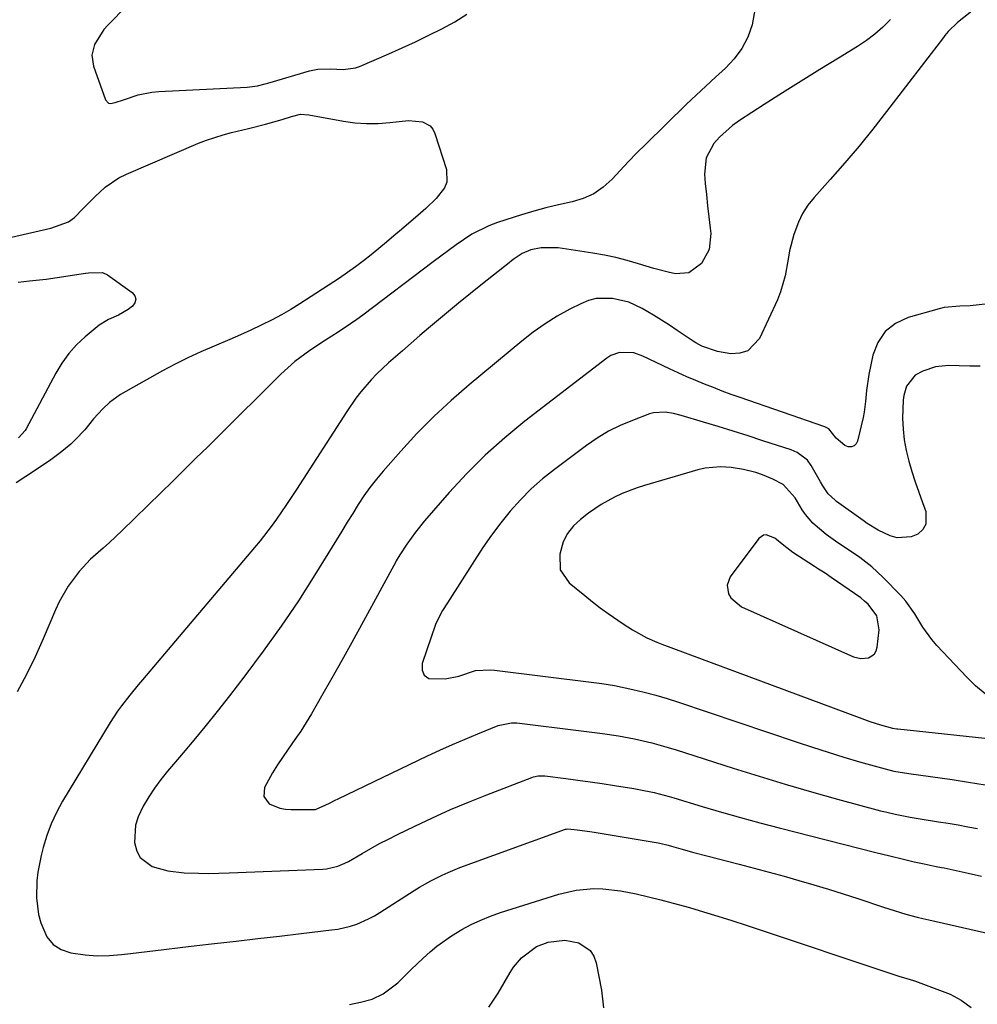
# Model space of a CAD drawing. Units: inches. Extents: x 1931794 to 1937137, y 416568 to 421885.
# Drawn here: x 1935942 to 1936194, y 418967 to 419226 of the extents above; entities that cross this region are included whole.
import ezdxf

# ---------------------------------------------------------------- set-up
doc = ezdxf.new("R2010")
doc.units = ezdxf.units.IN
doc.header["$MEASUREMENT"] = 0
for name, color, linetype in [('1', 7, 'Continuous'), ('7', 7, 'Continuous'), ('8', 7, 'Continuous')]:
    doc.layers.add(name, color=color, linetype=linetype)

msp = doc.modelspace()

# ---------------------------------------------------------------- linework, layer by layer
at = {"layer": '1', "color": 18}
for points in [[(1935975.29, 419235.43, 1716), (1935965.14, 419225.03, 1716), (1935964.12, 419223.87, 1716), (1935961.64, 419219.98, 1716), (1935960.93, 419217.13, 1716), (1935961.36, 419214.22, 1716), (1935964.51, 419205.33, 1716), (1935965.28, 419204.47, 1716), (1935965.81, 419204.35, 1716), (1935967.12, 419204.63, 1716), (1935969.23, 419205.36, 1716), (1935973.12, 419206.68, 1716), (1935976.75, 419207.4, 1716), (1935978.6, 419207.58, 1716), (1936001.9, 419208.72, 1716), (1936002.59, 419208.77, 1716), (1936004.64, 419209.06, 1716), (1936006.66, 419209.55, 1716), (1936007.33, 419209.74, 1716), (1936018.34, 419213.02, 1716), (1936020.51, 419213.47, 1716), (1936023.84, 419213.5, 1716), (1936027.19, 419213.36, 1716), (1936030.43, 419213.78, 1716), (1936031.47, 419214.14, 1716), (1936039.22, 419217.5, 1716), (1936042.76, 419219.07, 1716), (1936046.27, 419220.69, 1716), (1936049.76, 419222.38, 1716), (1936053.22, 419224.12, 1716), (1936056.66, 419225.9, 1716), (1936059.84, 419227.99, 1716)], [(1936196.48, 419048.71, 1706), (1936193.99, 419050.82, 1706), (1936191.63, 419053.09, 1706), (1936183.74, 419061.45, 1706), (1936182.41, 419062.99, 1706), (1936180.05, 419066.29, 1706), (1936178, 419069.82, 1706), (1936175.62, 419073.1, 1706), (1936174.27, 419074.62, 1706), (1936169.55, 419079.47, 1706), (1936166.62, 419082.19, 1706), (1936163.45, 419084.63, 1706), (1936161.53, 419085.95, 1706), (1936158.74, 419087.84, 1706), (1936157.08, 419088.95, 1706), (1936154.58, 419090.72, 1706), (1936151.09, 419093.67, 1706), (1936149.13, 419095.97, 1706), (1936148.29, 419097.24, 1706), (1936146.38, 419100.4, 1706), (1936143.25, 419103.87, 1706), (1936140.47, 419105.3, 1706), (1936137.83, 419106.42, 1706), (1936136.03, 419107.03, 1706), (1936132.82, 419107.88, 1706), (1936129.53, 419108.39, 1706), (1936126.71, 419108.55, 1706), (1936122.69, 419108.18, 1706), (1936120.7, 419107.73, 1706), (1936106.69, 419103.66, 1706), (1936104.7, 419103.02, 1706), (1936100.81, 419101.5, 1706), (1936098.77, 419100.53, 1706), (1936095.27, 419098.59, 1706), (1936091.94, 419096.36, 1706), (1936089.75, 419094.7, 1706), (1936087.92, 419092.97, 1706), (1936086.34, 419091, 1706), (1936085.23, 419088.79, 1706), (1936084.31, 419085.5, 1706), (1936084.47, 419081.36, 1706), (1936086.81, 419077.95, 1706), (1936090.9, 419074.6, 1706), (1936092.92, 419072.99, 1706), (1936094.97, 419071.41, 1706), (1936097.05, 419069.89, 1706), (1936101.04, 419067.12, 1706), (1936103.47, 419065.55, 1706)], [(1936141.04, 419089.79, 1704), (1936138.72, 419090.6, 1704), (1936138.01, 419090.52, 1704), (1936136.8, 419089.66, 1704), (1936129.28, 419079.51, 1704), (1936128.44, 419077.36, 1704), (1936128.82, 419075.08, 1704), (1936129.46, 419074.01, 1704), (1936132.26, 419071.67, 1704), (1936161.77, 419058.45, 1704), (1936163.73, 419057.97, 1704), (1936165.74, 419058.22, 1704), (1936166.59, 419058.68, 1704), (1936167.28, 419059.26, 1704), (1936167.72, 419060.05, 1704), (1936168.01, 419060.97, 1704), (1936168.55, 419065.6, 1704), (1936167.95, 419069.23, 1704), (1936165.68, 419072.31, 1704), (1936164.72, 419073.17, 1704), (1936163.7, 419073.97, 1704), (1936155.94, 419079.38, 1704), (1936154.28, 419080.48, 1704), (1936152.59, 419081.54, 1704), (1936152.03, 419081.9, 1704), (1936151.47, 419082.26, 1704), (1936145.82, 419085.98, 1704), (1936143.38, 419087.85, 1704), (1936141.04, 419089.79, 1704)], [(1936103.47, 419065.55, 1706), (1936107.28, 419063.48, 1706), (1936109.91, 419062.3, 1706), (1936111.26, 419061.78, 1706), (1936163.32, 419042.43, 1706), (1936166.12, 419041.43, 1706), (1936168.95, 419040.53, 1706), (1936172.08, 419039.63, 1706), (1936173.17, 419039.47, 1706), (1936173.45, 419039.43, 1706), (1936201.32, 419036.44, 1706)]]:
    msp.add_polyline3d(points, dxfattribs=at)
at = {"layer": '7', "color": 18}
for points in [[(1936198.43, 419233.14, 1712), (1936189.21, 419225.79, 1712), (1936186.78, 419223.4, 1712), (1936185.91, 419222.35, 1712), (1936185.49, 419221.81, 1712), (1936170.49, 419202.24, 1712), (1936166.9, 419197.66, 1712), (1936163.24, 419193.14, 1712), (1936159.47, 419188.71, 1712), (1936155.64, 419184.34, 1712), (1936151.4, 419179.64, 1712), (1936149.78, 419177.58, 1712), (1936148.36, 419175.4, 1712), (1936147.24, 419173.07, 1712), (1936146.07, 419169.81, 1712), (1936144.95, 419165.5, 1712), (1936144.54, 419163.32, 1712), (1936143.79, 419158.94, 1712), (1936142.57, 419154.7, 1712), (1936141.73, 419152.65, 1712), (1936137.04, 419142.42, 1712), (1936133.93, 419139.14, 1712), (1936131.84, 419138.51, 1712), (1936129.48, 419138.4, 1712), (1936125.9, 419138.99, 1712), (1936121.77, 419140.37, 1712), (1936120.25, 419141.23, 1712), (1936119.51, 419141.7, 1712), (1936115.28, 419144.55, 1712), (1936113.22, 419145.92, 1712), (1936109.03, 419148.56, 1712), (1936106.07, 419150.33, 1712), (1936102.51, 419151.99, 1712), (1936098.23, 419152.99, 1712), (1936093.95, 419152.94, 1712), (1936091.89, 419152.4, 1712), (1936089.88, 419151.59, 1712), (1936087.02, 419150.12, 1712), (1936083.68, 419148.26, 1712), (1936080.43, 419146.26, 1712), (1936077.32, 419144.06, 1712), (1936074.3, 419141.72, 1712), (1936060.43, 419130.22, 1712), (1936055.68, 419126.1, 1712), (1936051.07, 419121.83, 1712), (1936046.67, 419117.35, 1712), (1936042.41, 419112.73, 1712), (1936037.71, 419107.39, 1712), (1936035.95, 419105.29, 1712), (1936034.27, 419103.13, 1712), (1936032.69, 419100.9, 1712), (1936031.19, 419098.61, 1712), (1936029.74, 419096.28, 1712), (1936028.3, 419093.95, 1712), (1936026.86, 419091.62, 1712), (1936025.42, 419089.28, 1712), (1936019.77, 419080.11, 1712), (1936015.4, 419073.26, 1712), (1936010.88, 419066.51, 1712), (1936006.15, 419059.91, 1712), (1936001.28, 419053.41, 1712), (1935997.23, 419048.18, 1712), (1935994, 419044.07, 1712), (1935990.72, 419040, 1712), (1935987.4, 419035.96, 1712), (1935984.03, 419031.96, 1712), (1935980.89, 419028.29, 1712), (1935979.13, 419026.1, 1712), (1935977.46, 419023.85, 1712), (1935975.93, 419021.51, 1712), (1935974.49, 419019.11, 1712), (1935973.13, 419016.23, 1712), (1935972.46, 419014.05, 1712), (1935972.2, 419009.46, 1712), (1935972.78, 419007.16, 1712), (1935973.67, 419005.49, 1712), (1935976.79, 419003.18, 1712), (1935980.98, 419001.99, 1712), (1935985.31, 419001.48, 1712), (1935989.03, 419001.38, 1712), (1935991.73, 419001.35, 1712), (1935994.43, 419001.39, 1712), (1935997.14, 419001.47, 1712), (1936021.81, 419002.49, 1712), (1936022.83, 419002.58, 1712), (1936025.79, 419003.23, 1712), (1936027.68, 419003.99, 1712), (1936028.59, 419004.44, 1712), (1936032.24, 419006.58, 1712), (1936034.52, 419007.9, 1712), (1936036.82, 419009.18, 1712), (1936039.14, 419010.4, 1712), (1936041.49, 419011.58, 1712), (1936046.07, 419013.82, 1712), (1936050.75, 419016.03, 1712), (1936055.47, 419018.16, 1712), (1936060.24, 419020.16, 1712), (1936065.05, 419022.09, 1712), (1936076.96, 419026.66, 1712), (1936077.37, 419026.8, 1712), (1936078.64, 419027.07, 1712), (1936079.51, 419027.11, 1712), (1936079.94, 419027.09, 1712), (1936080.38, 419027.05, 1712), (1936085.92, 419026.34, 1712), (1936089.13, 419025.92, 1712), (1936092.33, 419025.48, 1712), (1936095.53, 419025.01, 1712), (1936098.72, 419024.53, 1712), (1936103.85, 419023.73, 1712), (1936105.19, 419023.5, 1712), (1936109.19, 419022.67, 1712), (1936111.83, 419022, 1712), (1936113.14, 419021.63, 1712), (1936114.44, 419021.25, 1712), (1936121.9, 419019, 1712), (1936126.95, 419017.52, 1712), (1936132, 419016.08, 1712), (1936137.07, 419014.7, 1712), (1936142.16, 419013.37, 1712), (1936167.71, 419006.86, 1712), (1936171.36, 419005.94, 1712), (1936175.01, 419005.06, 1712), (1936177.8, 419004.39, 1712), (1936180.43, 419003.82, 1712), (1936183.61, 419003.18, 1712), (1936185.03, 419002.91, 1712), (1936185.74, 419002.76, 1712), (1936186.45, 419002.61, 1712), (1936192.04, 419001.4, 1712), (1936195.55, 419000.64, 1712)], [(1936135.88, 419229.62, 1716), (1936135.1, 419225.1, 1716), (1936133.9, 419221.9, 1716), (1936132.37, 419218.89, 1716), (1936130.34, 419216.2, 1716), (1936127.99, 419213.71, 1716), (1936125.39, 419211.37, 1716), (1936122.82, 419209, 1716), (1936120.27, 419206.6, 1716), (1936117.75, 419204.17, 1716), (1936106.94, 419193.61, 1716), (1936104.68, 419191.35, 1716), (1936102.45, 419189.07, 1716), (1936100.26, 419186.75, 1716), (1936098.1, 419184.4, 1716), (1936095.8, 419182.31, 1716), (1936093.31, 419180.56, 1716), (1936090.53, 419179.32, 1716), (1936087.56, 419178.43, 1716), (1936083.95, 419177.66, 1716), (1936080.68, 419176.88, 1716), (1936077.45, 419175.99, 1716), (1936074.24, 419175.02, 1716), (1936067.93, 419172.98, 1716), (1936065.6, 419172.11, 1716), (1936061.16, 419169.9, 1716), (1936057.02, 419167.1, 1716), (1936054.99, 419165.63, 1716), (1936052.98, 419164.14, 1716), (1936050.97, 419162.64, 1716), (1936032.38, 419148.58, 1716), (1936030.79, 419147.42, 1716), (1936029.18, 419146.28, 1716), (1936025.89, 419144.12, 1716), (1936022.56, 419142, 1716), (1936018.42, 419139.26, 1716), (1936014.45, 419136.3, 1716), (1936010.77, 419132.98, 1716), (1936003.83, 419126.09, 1716), (1936000.74, 419123.03, 1716), (1935997.66, 419119.97, 1716), (1935994.57, 419116.92, 1716), (1935991.48, 419113.86, 1716), (1935988.39, 419110.81, 1716), (1935985.3, 419107.76, 1716), (1935982.19, 419104.72, 1716), (1935979.09, 419101.69, 1716), (1935968.82, 419091.66, 1716), (1935965.58, 419088.62, 1716), (1935963.92, 419087.15, 1716), (1935960.6, 419084.21, 1716), (1935957.58, 419080.99, 1716), (1935954.68, 419077.07, 1716), (1935952.34, 419072.99, 1716), (1935951.34, 419070.85, 1716), (1935948.08, 419063.2, 1716), (1935945.94, 419058.47, 1716), (1935943.67, 419053.8, 1716), (1935941.19, 419049.24, 1716)], [(1936171.53, 419226.5, 1714), (1936169.53, 419224.52, 1714), (1936167.43, 419222.66, 1714), (1936165.18, 419220.97, 1714), (1936162.84, 419219.41, 1714), (1936157.81, 419216.35, 1714), (1936152.89, 419213.33, 1714), (1936147.98, 419210.29, 1714), (1936143.1, 419207.2, 1714), (1936138.24, 419204.09, 1714), (1936131.73, 419199.89, 1714), (1936129.87, 419198.56, 1714), (1936126.47, 419195.54, 1714), (1936124.94, 419193.85, 1714), (1936122.89, 419190.03, 1714), (1936122.47, 419185.72, 1714), (1936122.71, 419183.3, 1714), (1936123.02, 419180.35, 1714), (1936123.32, 419177.41, 1714), (1936123.64, 419174.46, 1714), (1936123.97, 419171.52, 1714), (1936124.13, 419170.13, 1714), (1936123.73, 419165.91, 1714), (1936121.68, 419162.2, 1714), (1936118.37, 419159.77, 1714), (1936114.86, 419159.5, 1714), (1936112.94, 419159.9, 1714), (1936109.14, 419160.86, 1714), (1936105.1, 419162.12, 1714), (1936102.13, 419163, 1714), (1936099.14, 419163.78, 1714), (1936096.11, 419164.41, 1714), (1936093.06, 419164.95, 1714), (1936083.87, 419166.33, 1714), (1936079.44, 419166.33, 1714), (1936076.7, 419165.76, 1714), (1936074.38, 419164.84, 1714), (1936072.29, 419163.42, 1714), (1936071.62, 419162.91, 1714), (1936070.95, 419162.4, 1714), (1936063.95, 419156.83, 1714), (1936060.77, 419154.27, 1714), (1936057.6, 419151.7, 1714), (1936054.46, 419149.09, 1714), (1936051.33, 419146.47, 1714), (1936049.75, 419145.13, 1714), (1936047.43, 419143.16, 1714), (1936045.12, 419141.18, 1714), (1936042.82, 419139.18, 1714), (1936039.13, 419135.96, 1714), (1936036.05, 419133.06, 1714), (1936034.6, 419131.53, 1714), (1936031.84, 419128.33, 1714), (1936030.54, 419126.66, 1714), (1936028.13, 419123.19, 1714), (1936014.88, 419102.62, 1714), (1936012.27, 419098.66, 1714), (1936009.58, 419094.76, 1714), (1936008.19, 419092.83, 1714), (1936005.29, 419089.08, 1714), (1936003.79, 419087.25, 1714), (1935974.32, 419052.41, 1714), (1935973.18, 419051.05, 1714), (1935970.94, 419048.32, 1714), (1935968.76, 419045.54, 1714), (1935967.72, 419044.11, 1714), (1935965.79, 419041.15, 1714), (1935953.19, 419020.36, 1714), (1935951.6, 419017.44, 1714), (1935950.19, 419014.45, 1714), (1935949.04, 419011.34, 1714), (1935948.08, 419008.15, 1714), (1935947.55, 419006.05, 1714), (1935946.68, 419001.63, 1714), (1935946.43, 418999.4, 1714), (1935946.31, 418994.91, 1714), (1935946.9, 418990.5, 1714), (1935947.45, 418988.33, 1714), (1935949.08, 418984.6, 1714), (1935950.69, 418982.62, 1714), (1935952.85, 418981.27, 1714), (1935955.39, 418980.35, 1714), (1935959.16, 418979.83, 1714), (1935962.36, 418979.6, 1714), (1935965.56, 418979.67, 1714), (1935968.77, 418979.92, 1714), (1935971.11, 418980.22, 1714), (1935975.49, 418980.76, 1714), (1935979.87, 418981.29, 1714), (1935984.25, 418981.81, 1714), (1935988.64, 418982.32, 1714), (1935993.31, 418982.85, 1714), (1935999.01, 418983.5, 1714), (1936004.72, 418984.15, 1714), (1936010.42, 418984.81, 1714), (1936016.13, 418985.48, 1714), (1936024.11, 418986.41, 1714), (1936025.81, 418986.67, 1714), (1936029.14, 418987.45, 1714), (1936030.77, 418987.98, 1714), (1936033.92, 418989.32, 1714), (1936035.43, 418990.13, 1714), (1936036.91, 418991.01, 1714), (1936045.89, 418996.79, 1714), (1936047.33, 418997.68, 1714), (1936050.28, 418999.37, 1714), (1936053.31, 419000.91, 1714), (1936054.85, 419001.61, 1714), (1936058.01, 419002.87, 1714), (1936085.83, 419012.99, 1714), (1936085.97, 419013.03, 1714), (1936086.41, 419013.12, 1714), (1936088.93, 419012.86, 1714), (1936092.26, 419012.38, 1714), (1936093.36, 419012.2, 1714), (1936110.24, 419009.38, 1714), (1936110.68, 419009.3, 1714), (1936112.9, 419008.78, 1714), (1936113.78, 419008.54, 1714), (1936116.29, 419007.8, 1714), (1936119.68, 419006.84, 1714), (1936123.09, 419005.94, 1714), (1936131.65, 419003.74, 1714), (1936135.59, 419002.72, 1714), (1936139.53, 419001.67, 1714), (1936143.46, 419000.59, 1714), (1936147.38, 418999.49, 1714), (1936151.29, 418998.35, 1714), (1936155.19, 418997.18, 1714), (1936159.08, 418995.95, 1714), (1936162.95, 418994.68, 1714), (1936169.66, 418992.44, 1714), (1936171.14, 418991.96, 1714), (1936175.6, 418990.6, 1714), (1936178.6, 418989.78, 1714), (1936180.1, 418989.4, 1714), (1936181.62, 418989.05, 1714), (1936194.38, 418986.16, 1714), (1936199.51, 418985.02, 1714)], [(1935939.7, 419169.17, 1718), (1935950.15, 419171.49, 1718), (1935954.77, 419173.19, 1718), (1935956.36, 419174.33, 1718), (1935958.66, 419176.69, 1718), (1935960.67, 419178.74, 1718), (1935961.68, 419179.76, 1718), (1935964.46, 419182.32, 1718), (1935968.08, 419184.76, 1718), (1935970.06, 419185.75, 1718), (1935989.06, 419193.89, 1718), (1935991.2, 419194.74, 1718), (1935995.57, 419196.15, 1718), (1935997.79, 419196.71, 1718), (1936002.28, 419197.77, 1718), (1936006.73, 419198.95, 1718), (1936011.15, 419200.2, 1718), (1936013.57, 419200.92, 1718), (1936015.98, 419201.58, 1718), (1936018.18, 419201.43, 1718), (1936027.25, 419199.73, 1718), (1936030.3, 419199.31, 1718), (1936033.36, 419199.08, 1718), (1936036.43, 419199.13, 1718), (1936039.51, 419199.38, 1718), (1936044.39, 419199.94, 1718), (1936048.16, 419199.57, 1718), (1936050.19, 419198.47, 1718), (1936050.88, 419197.58, 1718), (1936051.42, 419196.52, 1718), (1936054.41, 419186.97, 1718), (1936054.55, 419183.63, 1718), (1936053.94, 419182.11, 1718), (1936051.7, 419179.32, 1718), (1936049.02, 419176.73, 1718), (1936047.62, 419175.49, 1718), (1936042.56, 419171.14, 1718), (1936040.58, 419169.46, 1718), (1936038.59, 419167.78, 1718), (1936036.6, 419166.12, 1718), (1936034.59, 419164.47, 1718), (1936032.55, 419162.85, 1718), (1936030.48, 419161.29, 1718), (1936028.36, 419159.79, 1718), (1936026.2, 419158.35, 1718), (1936015.78, 419151.59, 1718), (1936013.38, 419150.09, 1718), (1936010.95, 419148.66, 1718), (1936008.45, 419147.33, 1718), (1936005.58, 419145.89, 1718), (1936002.84, 419144.61, 1718), (1936000.09, 419143.36, 1718), (1935997.31, 419142.16, 1718), (1935993.15, 419140.42, 1718), (1935989.69, 419138.92, 1718), (1935986.28, 419137.34, 1718), (1935982.92, 419135.64, 1718), (1935979.6, 419133.86, 1718), (1935968.5, 419127.63, 1718), (1935965.54, 419125.56, 1718), (1935963.79, 419123.9, 1718), (1935961.36, 419121.19, 1718), (1935959.04, 419118.35, 1718), (1935956.65, 419115.73, 1718), (1935955.36, 419114.52, 1718), (1935952.6, 419112.27, 1718), (1935949.74, 419110.15, 1718), (1935948.27, 419109.14, 1718), (1935946.1, 419107.67, 1718), (1935943.55, 419105.97, 1718), (1935940.97, 419104.3, 1718)], [(1936195.23, 419135.07, 1708), (1936192.44, 419135.13, 1708), (1936189.65, 419135.2, 1708), (1936186.91, 419135.27, 1708), (1936183.39, 419134.95, 1708), (1936180.04, 419133.83, 1708), (1936178.07, 419132.74, 1708), (1936175.77, 419129.86, 1708), (1936175.02, 419127.39, 1708), (1936174.84, 419126.11, 1708), (1936174.74, 419121.42, 1708), (1936174.86, 419118.54, 1708), (1936175.14, 419115.7, 1708), (1936175.67, 419112.89, 1708), (1936176.36, 419110.1, 1708), (1936177.21, 419107.34, 1708), (1936178.09, 419104.59, 1708), (1936179.03, 419101.86, 1708), (1936180, 419099.14, 1708), (1936180.87, 419096.76, 1708), (1936180.88, 419093.4, 1708), (1936180.03, 419092.02, 1708), (1936178.75, 419090.8, 1708), (1936176.96, 419090.07, 1708), (1936173.32, 419089.86, 1708), (1936171.47, 419090.38, 1708), (1936168.28, 419091.84, 1708), (1936165.41, 419093.66, 1708), (1936164.3, 419094.45, 1708), (1936157.34, 419099.45, 1708), (1936156.94, 419099.75, 1708), (1936155.11, 419101.42, 1708), (1936153.74, 419103.55, 1708), (1936153.09, 419104.65, 1708), (1936150.64, 419108.9, 1708), (1936149.64, 419110.28, 1708), (1936146.92, 419112.34, 1708), (1936145.34, 419113.01, 1708), (1936137.9, 419115.45, 1708), (1936133.99, 419116.71, 1708), (1936130.06, 419117.96, 1708), (1936126.13, 419119.17, 1708), (1936122.19, 419120.35, 1708), (1936116.38, 419122.07, 1708), (1936114.29, 419122.61, 1708), (1936112.16, 419122.98, 1708), (1936109.01, 419122.81, 1708), (1936107.99, 419122.51, 1708), (1936103.48, 419120.82, 1708), (1936100.28, 419119.47, 1708), (1936097.18, 419117.94, 1708), (1936094.21, 419116.16, 1708), (1936091.34, 419114.2, 1708), (1936082.91, 419107.9, 1708), (1936079.78, 419105.39, 1708), (1936076.78, 419102.73, 1708), (1936073.96, 419099.88, 1708), (1936071.28, 419096.89, 1708), (1936068.76, 419093.76, 1708), (1936066.32, 419090.55, 1708), (1936064.02, 419087.25, 1708), (1936061.8, 419083.89, 1708), (1936054.75, 419072.71, 1708), (1936053.44, 419070.64, 1708), (1936051.89, 419067.78, 1708), (1936051.59, 419067.02, 1708), (1936048.03, 419056.7, 1708), (1936048.06, 419054.96, 1708), (1936048.56, 419053.59, 1708), (1936049.77, 419052.78, 1708), (1936054.12, 419052.62, 1708), (1936057.69, 419053.39, 1708), (1936062.12, 419054.81, 1708), (1936066.1, 419055.02, 1708), (1936067.1, 419054.93, 1708), (1936093.34, 419051.71, 1708), (1936095.39, 419051.46, 1708), (1936098.78, 419050.9, 1708), (1936103.57, 419049.86, 1708), (1936106.62, 419049.14, 1708), (1936109.65, 419048.35, 1708), (1936112.65, 419047.47, 1708), (1936115.64, 419046.51, 1708), (1936146.92, 419035.94, 1708), (1936151.01, 419034.59, 1708), (1936155.11, 419033.28, 1708), (1936159.23, 419032.02, 1708), (1936163.37, 419030.8, 1708), (1936170.12, 419028.87, 1708), (1936172.44, 419028.3, 1708), (1936176.38, 419027.65, 1708), (1936187.77, 419026.06, 1708), (1936192.15, 419025.4, 1708), (1936196.52, 419024.68, 1708)], [(1936028.85, 418966.8, 1716), (1936031.74, 418967.34, 1716), (1936034.85, 418968.2, 1716), (1936037.76, 418969.6, 1716), (1936041.65, 418972.49, 1716), (1936043.58, 418974.42, 1716), (1936045.11, 418975.98, 1716), (1936048.26, 418979, 1716), (1936050.12, 418980.68, 1716), (1936051.92, 418982.17, 1716), (1936055.73, 418984.88, 1716), (1936058.52, 418986.54, 1716), (1936060.99, 418987.84, 1716), (1936063.51, 418989.03, 1716), (1936066.1, 418990.06, 1716), (1936068.73, 418990.98, 1716), (1936084.11, 418995.83, 1716), (1936088.65, 418996.9, 1716), (1936093.3, 418997.31, 1716), (1936095.65, 418997.26, 1716), (1936100.3, 418996.77, 1716), (1936104.51, 418995.92, 1716), (1936107.76, 418995.16, 1716), (1936110.99, 418994.37, 1716), (1936114.21, 418993.52, 1716), (1936118.53, 418992.32, 1716), (1936122.27, 418991.22, 1716), (1936126.01, 418990.09, 1716), (1936129.73, 418988.91, 1716), (1936133.44, 418987.7, 1716), (1936173.99, 418974.17, 1716), (1936175.01, 418973.84, 1716), (1936177.6, 418973.06, 1716), (1936178.1, 418972.88, 1716), (1936187.25, 418969.47, 1716), (1936190.22, 418967.91, 1716), (1936192.83, 418965.97, 1716)], [(1936065.66, 418966.02, 1718), (1936068.06, 418969.77, 1718), (1936071.2, 418975.19, 1718), (1936072.11, 418976.58, 1718), (1936074.23, 418979.1, 1718), (1936078.18, 418982.04, 1718), (1936081.25, 418983.19, 1718), (1936085.62, 418983.71, 1718), (1936089.36, 418982.99, 1718), (1936092.35, 418980.99, 1718), (1936093.27, 418979.5, 1718), (1936093.91, 418977.78, 1718), (1936095.32, 418970.54, 1718), (1936095.83, 418965.88, 1718)]]:
    msp.add_polyline3d(points, dxfattribs=at)
at = {"layer": '8', "color": 18}
for points in [[(1935941.53, 419157.29, 1720), (1935944.46, 419157.59, 1720), (1935948.84, 419158.04, 1720), (1935951.75, 419158.46, 1720), (1935959.27, 419159.65, 1720), (1935960.03, 419159.76, 1720), (1935963.76, 419159.85, 1720), (1935965.08, 419159.21, 1720), (1935971.6, 419154.52, 1720), (1935972.24, 419153.64, 1720), (1935972.53, 419152.75, 1720), (1935972.29, 419151.84, 1720), (1935971.69, 419150.93, 1720), (1935970.48, 419150.04, 1720), (1935967.99, 419148.59, 1720), (1935965.36, 419147.4, 1720), (1935962.9, 419145.93, 1720), (1935961.76, 419145.05, 1720), (1935959.16, 419142.87, 1720), (1935956.9, 419140.74, 1720), (1935954.82, 419138.45, 1720), (1935953.02, 419135.93, 1720), (1935951.4, 419133.27, 1720), (1935943.61, 419118.57, 1720), (1935943.34, 419118.12, 1720), (1935941.61, 419116.2, 1720)], [(1936197.27, 419151.59, 1710), (1936192.56, 419151.02, 1710), (1936189.81, 419150.95, 1710), (1936185.74, 419150.55, 1710), (1936184.41, 419150.24, 1710), (1936176.22, 419147.97, 1710), (1936172.9, 419146.39, 1710), (1936170.15, 419144.29, 1710), (1936168.23, 419141.39, 1710), (1936166.87, 419137.98, 1710), (1936165.83, 419132.95, 1710), (1936165.2, 419128.69, 1710), (1936164.98, 419125.82, 1710), (1936164.59, 419122.98, 1710), (1936164.3, 419121.57, 1710), (1936162.87, 419115.34, 1710), (1936162.48, 419114.61, 1710), (1936161.96, 419114.08, 1710), (1936161.25, 419113.86, 1710), (1936160.41, 419113.86, 1710), (1936159.47, 419114.22, 1710), (1936157.21, 419116.09, 1710), (1936155.27, 419118.55, 1710), (1936154.2, 419119.15, 1710), (1936131.92, 419126.84, 1710), (1936129.55, 419127.68, 1710), (1936127.19, 419128.55, 1710), (1936124.84, 419129.45, 1710), (1936122.51, 419130.38, 1710), (1936120.18, 419131.35, 1710), (1936117.87, 419132.34, 1710), (1936115.58, 419133.37, 1710), (1936113.3, 419134.44, 1710), (1936106.24, 419137.79, 1710), (1936103.85, 419138.61, 1710), (1936100.1, 419138.72, 1710), (1936097.79, 419137.92, 1710), (1936096.73, 419137.25, 1710), (1936075.11, 419120.58, 1710), (1936069.81, 419116.22, 1710), (1936064.68, 419111.67, 1710), (1936059.84, 419106.82, 1710), (1936055.18, 419101.77, 1710), (1936048.69, 419094.3, 1710), (1936046.25, 419091.31, 1710), (1936045.12, 419089.75, 1710), (1936044.02, 419088.16, 1710), (1936042.19, 419085.39, 1710), (1936041.46, 419084.22, 1710), (1936041.19, 419083.74, 1710), (1936041.05, 419083.5, 1710), (1936032.04, 419066.92, 1710), (1936029.45, 419062.2, 1710), (1936026.84, 419057.48, 1710), (1936024.19, 419052.79, 1710), (1936021.52, 419048.1, 1710), (1936018.84, 419043.44, 1710), (1936017.45, 419041.12, 1710), (1936016.01, 419038.84, 1710), (1936014.5, 419036.61, 1710), (1936012.68, 419034.08, 1710), (1936009.87, 419029.98, 1710), (1936008.59, 419027.84, 1710), (1936006.5, 419023.99, 1710), (1936006.25, 419021.6, 1710), (1936007.73, 419019.7, 1710), (1936010.5, 419018.54, 1710), (1936011.97, 419018.27, 1710), (1936013.48, 419018.16, 1710), (1936019.56, 419018.21, 1710), (1936019.88, 419018.23, 1710), (1936023.64, 419019.87, 1710), (1936025.13, 419020.65, 1710), (1936025.88, 419021.02, 1710), (1936049.42, 419032.3, 1710), (1936052.71, 419033.84, 1710), (1936056.01, 419035.33, 1710), (1936059.35, 419036.76, 1710), (1936062.7, 419038.15, 1710), (1936068.1, 419040.32, 1710), (1936071.59, 419041.07, 1710), (1936073.02, 419041.05, 1710), (1936073.74, 419040.99, 1710), (1936089.28, 419039.05, 1710), (1936091.4, 419038.78, 1710), (1936095.63, 419038.21, 1710), (1936099.85, 419037.58, 1710), (1936104.05, 419036.8, 1710), (1936108.56, 419035.76, 1710), (1936112.91, 419034.56, 1710), (1936115.06, 419033.9, 1710), (1936130.01, 419029.11, 1710), (1936136.88, 419026.96, 1710), (1936143.77, 419024.88, 1710), (1936150.68, 419022.88, 1710), (1936157.61, 419020.95, 1710), (1936168.94, 419017.87, 1710), (1936170.22, 419017.54, 1710), (1936172.81, 419016.94, 1710), (1936176.72, 419016.19, 1710), (1936179.33, 419015.75, 1710), (1936184.21, 419014.96, 1710), (1936186.79, 419014.54, 1710), (1936189.36, 419014.1, 1710), (1936191.93, 419013.63, 1710), (1936194.5, 419013.15, 1710)]]:
    msp.add_polyline3d(points, dxfattribs=at)

doc.saveas('drawing.dxf')
